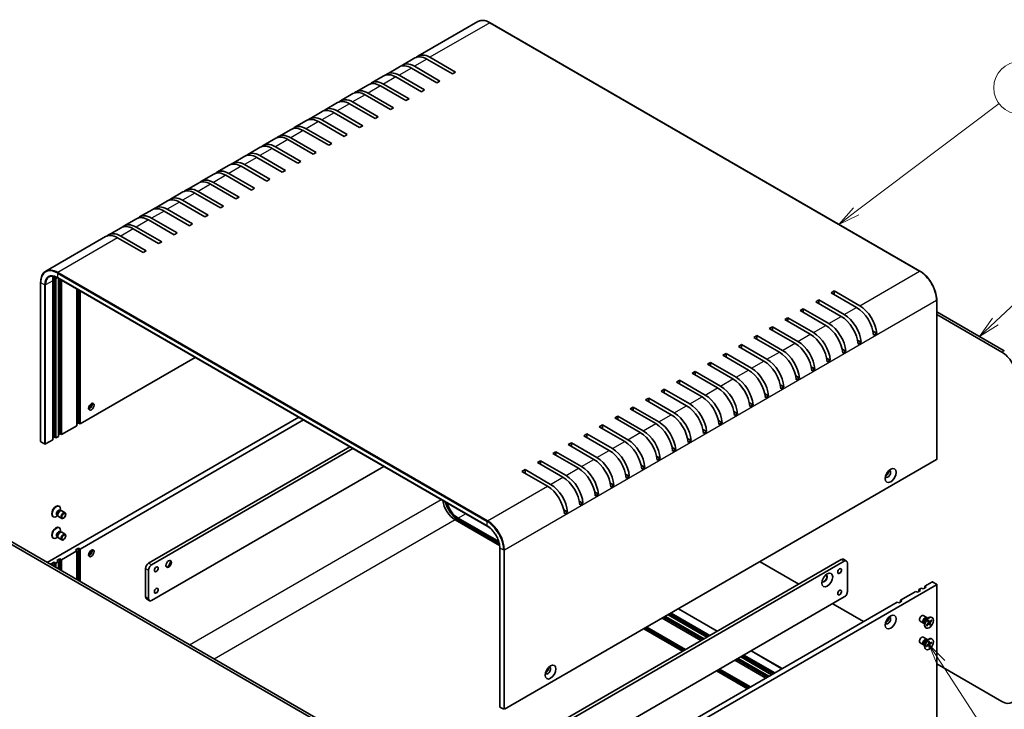
# Model space of a CAD drawing. Units: millimetres. Extents: x 58 to 5953, y 32 to 1156.
# Drawn here: x 815 to 1265, y 586 to 901 of the extents above; entities that cross this region are included whole.
import ezdxf

# ---------------------------------------------------------------- set-up
doc = ezdxf.new("R2010")
doc.units = ezdxf.units.MM
doc.header["$LTSCALE"] = 4
for name, color, linetype, lineweight in [('Symbol (TK)', 100, 'Continuous', 18), ('Visible (ISO)', 7, 'Continuous', 35), ('Visible Narrow (ISO)', 7, 'Continuous', 25)]:
    doc.layers.add(name, color=color, linetype=linetype, lineweight=lineweight)
doc.styles.add('Note Text (TK2)', font='txt')

# ---------------------------------------------------------------- blocks, each defined once
blk = doc.blocks.new('バルーン2')
at = {"layer": 'Symbol (TK)', "color": 100}
for p, q in [((309.13, 151.73), (307.77, 153.83)), ((309.55, 152.01), (307.77, 153.83)), ((307.77, 153.83), (308.71, 151.46)), ((309.13, 151.73), (322.43, 131.26))]:
    blk.add_line(p, q, dxfattribs=at)
at = {"layer": 'Symbol (TK)'}
blk.add_circle((324.06, 128.75), 3, dxfattribs=at)
at = {"layer": 'Symbol (TK)', "color": 7, "insert": (324.06, 128.74), "char_height": 2, "attachment_point": 5, "style": 'Note Text (TK2)'}
blk.add_mtext('5', dxfattribs=at)
blk = doc.blocks.new('バルーン4')
at = {"layer": 'Symbol (TK)', "color": 100}
for p, q in [((315.34, 190.75), (326.91, 201.5)), ((315, 191.11), (313.51, 189.04)), ((315.34, 190.75), (313.51, 189.04)), ((313.51, 189.04), (315.68, 190.38))]:
    blk.add_line(p, q, dxfattribs=at)
at = {"layer": 'Symbol (TK)'}
blk.add_circle((329.1, 203.53), 3, dxfattribs=at)
at = {"layer": 'Symbol (TK)', "color": 7, "insert": (329.1, 203.53), "char_height": 2, "attachment_point": 5, "style": 'Note Text (TK2)'}
blk.add_mtext('3', dxfattribs=at)
blk = doc.blocks.new('バルーン5')
at = {"layer": 'Symbol (TK)', "color": 100}
for p, q in [((299.43, 203.34), (315.76, 215.64)), ((299.13, 203.74), (297.43, 201.84)), ((299.43, 203.34), (297.43, 201.84)), ((297.43, 201.84), (299.73, 202.94))]:
    blk.add_line(p, q, dxfattribs=at)
at = {"layer": 'Symbol (TK)'}
blk.add_circle((318.15, 217.44), 3, dxfattribs=at)
at = {"layer": 'Symbol (TK)', "color": 7, "insert": (318.15, 217.42), "char_height": 2, "attachment_point": 5, "style": 'Note Text (TK2)'}
blk.add_mtext('1', dxfattribs=at)

msp = doc.modelspace()

# ---------------------------------------------------------------- linework, layer by layer
at = {"layer": 'Visible (ISO)'}
for p, q in [((1024.6325, 900.0361), (997.2675, 884.2369)), ((1030.2825, 899.5061), (1226.8582, 786.0131)), ((995.8533, 883.4204), (990.1964, 880.1544)), ((1013.0205, 876.1394), (1001.3533, 882.8755)), ((1002.7675, 883.692), (1014.4347, 876.9559)), ((988.7822, 879.3379), (983.1253, 876.0719)), ((1005.9495, 872.057), (994.2822, 878.7931)), ((995.6964, 879.6096), (1007.3637, 872.8735)), ((981.7111, 875.2554), (976.0543, 871.9894)), ((998.8784, 867.9745), (987.2111, 874.7106)), ((988.6253, 875.5271), (1000.2926, 868.791)), ((1014.4347, 876.9559), (1013.0205, 876.1394)), ((974.6401, 871.1729), (968.9832, 867.9069)), ((991.8073, 863.892), (980.1401, 870.6281)), ((981.5543, 871.4446), (993.2215, 864.7085)), ((1007.3637, 872.8735), (1005.9495, 872.057)), ((967.569, 867.0904), (961.9121, 863.8244)), ((984.7363, 859.8095), (973.069, 866.5456)), ((974.4832, 867.3621), (986.1505, 860.626)), ((993.2215, 864.7085), (991.8073, 863.892)), ((1000.2926, 868.791), (998.8784, 867.9745)), ((960.4979, 863.0079), (954.8411, 859.742)), ((977.6652, 855.727), (965.9979, 862.4631)), ((967.4121, 863.2796), (979.0794, 856.5435)), ((986.1505, 860.626), (984.7363, 859.8095)), ((953.4269, 858.9255), (947.77, 855.6595)), ((970.5941, 851.6446), (958.9269, 858.3806)), ((960.3411, 859.1971), (972.0083, 852.461)), ((979.0794, 856.5435), (977.6652, 855.727)), ((946.3558, 854.843), (940.6989, 851.577)), ((963.5231, 847.5621), (951.8558, 854.2982)), ((953.27, 855.1147), (964.9373, 848.3786)), ((972.0083, 852.461), (970.5941, 851.6446)), ((932.2137, 846.678), (926.5568, 843.412)), ((939.2847, 850.7605), (933.6279, 847.4945)), ((939.1279, 846.9497), (950.7951, 840.2136)), ((956.452, 843.4796), (944.7847, 850.2157)), ((946.1989, 851.0322), (957.8662, 844.2961)), ((964.9373, 848.3786), (963.5231, 847.5621)), ((925.1426, 842.5955), (919.4857, 839.3295)), ((932.0568, 842.8672), (943.7241, 836.1311)), ((949.3809, 839.3971), (937.7137, 846.1332)), ((957.8662, 844.2961), (956.452, 843.4796)), ((918.0715, 838.5131), (912.4147, 835.2471)), ((935.2388, 831.2321), (923.5715, 837.9682)), ((924.9857, 838.7847), (936.653, 832.0486)), ((942.3099, 835.3146), (930.6426, 842.0507)), ((950.7951, 840.2136), (949.3809, 839.3971)), ((911.0005, 834.4306), (905.3436, 831.1646)), ((928.1677, 827.1497), (916.5005, 833.8858)), ((917.9147, 834.7022), (929.5819, 827.9662)), ((943.7241, 836.1311), (942.3099, 835.3146)), ((903.9294, 830.3481), (898.2725, 827.0821)), ((921.0966, 823.0672), (909.4294, 829.8033)), ((910.8436, 830.6198), (922.5109, 823.8837)), ((936.653, 832.0486), (935.2388, 831.2321)), ((896.8583, 826.2656), (891.2015, 822.9996)), ((914.0256, 818.9847), (902.3583, 825.7208)), ((903.7725, 826.5373), (915.4398, 819.8012)), ((929.5819, 827.9662), (928.1677, 827.1497)), ((889.7873, 822.1831), (884.1304, 818.9171)), ((906.9545, 814.9022), (895.2873, 821.6383)), ((896.7015, 822.4548), (908.3687, 815.7187)), ((915.4398, 819.8012), (914.0256, 818.9847)), ((922.5109, 823.8837), (921.0966, 823.0672)), ((882.7162, 818.1006), (877.0593, 814.8346)), ((899.8834, 810.8197), (888.2162, 817.5558)), ((889.6304, 818.3723), (901.2977, 811.6362)), ((908.3687, 815.7187), (906.9545, 814.9022)), ((875.6451, 814.0182), (869.9883, 810.7522)), ((892.8124, 806.7372), (881.1451, 813.4733)), ((882.5593, 814.2898), (894.2266, 807.5537)), ((901.2977, 811.6362), (899.8834, 810.8197)), ((868.574, 809.9357), (862.9172, 806.6697)), ((868.4172, 806.1249), (880.0845, 799.3888)), ((885.7413, 802.6548), (874.074, 809.3909)), ((875.4883, 810.2073), (887.1555, 803.4713)), ((894.2266, 807.5537), (892.8124, 806.7372)), ((854.4319, 801.7707), (827.0669, 785.9715)), ((861.503, 805.8532), (855.8461, 802.5872)), ((861.3461, 802.0424), (873.0134, 795.3063)), ((878.6702, 798.5723), (867.003, 805.3084)), ((887.1555, 803.4713), (885.7413, 802.6548)), ((871.5992, 794.4898), (859.9319, 801.2259)), ((880.0845, 799.3888), (878.6702, 798.5723)), ((873.0134, 795.3063), (871.5992, 794.4898)), ((824.7008, 780.8135), (824.7008, 708.1453)), ((830.2334, 708.9618), (830.2334, 781.63)), ((830.9405, 710.1865), (830.9405, 782.8547)), ((831.6476, 782.4465), (831.6476, 709.7783)), ((832.4169, 782.9623), (1028.9926, 669.4693)), ((832.8497, 710.4723), (832.8497, 782.7124)), ((833.5568, 711.697), (833.5568, 782.3042)), ((834.2639, 781.8959), (834.2639, 711.2888)), ((841.335, 715.3713), (841.335, 777.8134)), ((842.0421, 716.596), (842.0421, 777.4052)), ((842.7492, 776.997), (842.7492, 716.1878)), ((1186.2617, 776.1186), (1187.6759, 776.9351)), ((1197.929, 769.3825), (1186.2617, 776.1186)), ((1187.6759, 776.9351), (1199.3432, 770.199)), ((1187.6759, 776.9351), (1187.6759, 775.3021)), ((1179.1906, 772.0361), (1180.6048, 772.8526)), ((1190.8579, 765.3), (1179.1906, 772.0361)), ((1180.6048, 772.8526), (1192.2721, 766.1165)), ((1180.6048, 772.8526), (1180.6048, 771.2196)), ((1234.5742, 772.6485), (1234.5742, 699.9803)), ((1172.1196, 767.9537), (1173.5338, 768.7701)), ((1183.7868, 761.2176), (1172.1196, 767.9537)), ((1173.5338, 768.7701), (1185.201, 762.0341)), ((1173.5338, 768.7701), (1173.5338, 767.1372)), ((1234.5742, 767.413), (1265.4577, 749.5825)), ((1264.397, 748.9701), (1234.5742, 766.1883)), ((1165.0485, 763.8712), (1166.4627, 764.6877)), ((1176.7157, 757.1351), (1165.0485, 763.8712)), ((1166.4627, 764.6877), (1178.13, 757.9516)), ((1166.4627, 764.6877), (1166.4627, 763.0547)), ((1157.9774, 759.7887), (1159.3916, 760.6052)), ((1169.6447, 753.0526), (1157.9774, 759.7887)), ((1159.3916, 760.6052), (1171.0589, 753.8691)), ((1159.3916, 760.6052), (1159.3916, 758.9722)), ((1205.4123, 758.5301), (1207.0891, 757.5619)), ((1207.0891, 757.5619), (1205.6749, 756.7454)), ((1143.8353, 751.6237), (1145.2495, 752.4402)), ((1145.2495, 752.4402), (1156.9168, 745.7041)), ((1145.2495, 752.4402), (1145.2495, 750.8072)), ((1150.9064, 755.7062), (1152.3206, 756.5227)), ((1162.5736, 748.9701), (1150.9064, 755.7062)), ((1152.3206, 756.5227), (1163.9878, 749.7866)), ((1152.3206, 756.5227), (1152.3206, 754.8897)), ((1198.3412, 754.4476), (1200.0181, 753.4794)), ((1200.0181, 753.4794), (1198.6039, 752.6629)), ((1136.7642, 747.5412), (1138.1784, 748.3577)), ((1148.4315, 740.8051), (1136.7642, 747.5412)), ((1138.1784, 748.3577), (1149.8457, 741.6216)), ((1138.1784, 748.3577), (1138.1784, 746.7247)), ((1155.5025, 744.8876), (1143.8353, 751.6237)), ((1191.2701, 750.3651), (1192.947, 749.3969)), ((1192.947, 749.3969), (1191.5328, 748.5805)), ((842.7492, 716.1878), (895.4115, 746.5924)), ((1129.6931, 743.4588), (1131.1074, 744.2753)), ((1141.3604, 736.7227), (1129.6931, 743.4588)), ((1131.1074, 744.2753), (1142.7746, 737.5392)), ((1131.1074, 744.2753), (1131.1074, 742.6423)), ((1184.1991, 746.2826), (1185.8759, 745.3145)), ((1185.8759, 745.3145), (1184.4617, 744.498)), ((1122.6221, 739.3763), (1124.0363, 740.1928)), ((1134.2893, 732.6402), (1122.6221, 739.3763)), ((1124.0363, 740.1928), (1135.7036, 733.4567)), ((1124.0363, 740.1928), (1124.0363, 738.5598)), ((1177.128, 742.2001), (1178.8049, 741.232)), ((1178.8049, 741.232), (1177.3906, 740.4155)), ((1115.551, 735.2938), (1116.9652, 736.1103)), ((1127.2183, 728.5577), (1115.551, 735.2938)), ((1116.9652, 736.1103), (1128.6325, 729.3742)), ((1116.9652, 736.1103), (1116.9652, 734.4773)), ((1162.9859, 734.0352), (1164.6627, 733.067)), ((1170.0569, 738.1176), (1171.7338, 737.1495)), ((1171.7338, 737.1495), (1170.3196, 736.333)), ((1108.4799, 731.2113), (1109.8942, 732.0278)), ((1120.1472, 724.4752), (1108.4799, 731.2113)), ((1109.8942, 732.0278), (1121.5614, 725.2917)), ((1109.8942, 732.0278), (1109.8942, 730.3948)), ((1155.9148, 729.9527), (1157.5917, 728.9845)), ((1164.6627, 733.067), (1163.2485, 732.2505)), ((1101.4089, 727.1288), (1102.8231, 727.9453)), ((1113.0761, 720.3927), (1101.4089, 727.1288)), ((1102.8231, 727.9453), (1114.4904, 721.2092)), ((1102.8231, 727.9453), (1102.8231, 726.3123)), ((1148.8437, 725.8702), (1150.5206, 724.9021)), ((1157.5917, 728.9845), (1156.1774, 728.168)), ((1094.3378, 723.0463), (1095.752, 723.8628)), ((1106.0051, 716.3102), (1094.3378, 723.0463)), ((1095.752, 723.8628), (1107.4193, 717.1267)), ((1095.752, 723.8628), (1095.752, 722.2298)), ((1141.7727, 721.7877), (1143.4495, 720.8196)), ((1143.4495, 720.8196), (1142.0353, 720.0031)), ((1150.5206, 724.9021), (1149.1064, 724.0856)), ((942.7877, 719.2397), (827.7586, 652.8276)), ((842.0421, 716.596), (841.335, 716.1878)), ((842.7492, 716.1878), (842.0421, 716.596)), ((944.909, 718.015), (842.7492, 659.033)), ((1087.2667, 718.9639), (1088.681, 719.7804)), ((1098.934, 712.2278), (1087.2667, 718.9639)), ((1088.681, 719.7804), (1100.3482, 713.0443)), ((1088.681, 719.7804), (1088.681, 718.1474)), ((1134.7016, 717.7052), (1136.3785, 716.7371)), ((1136.3785, 716.7371), (1134.9642, 715.9206)), ((833.5568, 711.697), (832.8497, 711.2888)), ((834.2639, 711.2888), (833.5568, 711.697)), ((834.2639, 711.2888), (841.335, 715.3713)), ((1073.1246, 710.7989), (1074.5388, 711.6154)), ((1074.5388, 711.6154), (1086.2061, 704.8793)), ((1074.5388, 711.6154), (1074.5388, 709.9824)), ((1080.1957, 714.8814), (1081.6099, 715.6979)), ((1091.8629, 708.1453), (1080.1957, 714.8814)), ((1081.6099, 715.6979), (1093.2771, 708.9618)), ((1081.6099, 715.6979), (1081.6099, 714.0649)), ((1127.6305, 713.6227), (1129.3074, 712.6546)), ((1129.3074, 712.6546), (1127.8932, 711.8381)), ((826.4858, 707.043), (824.7887, 708.0228)), ((826.91, 707.043), (830.2334, 708.9618)), ((830.9405, 710.1865), (830.2334, 709.7783)), ((831.6476, 709.7783), (830.9405, 710.1865)), ((831.6476, 709.7783), (832.8497, 710.4723)), ((1066.0535, 706.7164), (1067.4678, 707.5329)), ((1067.4678, 707.5329), (1079.135, 700.7968)), ((1067.4678, 707.5329), (1067.4678, 705.8999)), ((1084.7919, 704.0628), (1073.1246, 710.7989)), ((1120.5595, 709.5403), (1122.2363, 708.5721)), ((1122.2363, 708.5721), (1120.8221, 707.7556)), ((874.074, 652.6235), (966.1222, 705.7675)), ((967.5364, 704.951), (875.4883, 651.807)), ((1058.9825, 702.6339), (1060.3967, 703.4504)), ((1070.6497, 695.8978), (1058.9825, 702.6339)), ((1060.3967, 703.4504), (1072.0639, 696.7143)), ((1060.3967, 703.4504), (1060.3967, 701.8174)), ((1077.7208, 699.9803), (1066.0535, 706.7164)), ((1113.4884, 705.4578), (1115.1653, 704.4896)), ((1115.1653, 704.4896), (1113.751, 703.6731)), ((1234.4864, 699.8578), (1036.9207, 585.7933)), ((1051.9114, 698.5514), (1053.3256, 699.3679)), ((1063.5787, 691.8153), (1051.9114, 698.5514)), ((1053.3256, 699.3679), (1064.9929, 692.6318)), ((1053.3256, 699.3679), (1053.3256, 697.7349)), ((1106.4173, 701.3753), (1108.0942, 700.4072)), ((1108.0942, 700.4072), (1106.68, 699.5907)), ((875.4883, 635.4771), (981.6785, 696.7861)), ((1044.8403, 694.469), (1046.2545, 695.2855)), ((1056.5076, 687.7329), (1044.8403, 694.469)), ((1046.2545, 695.2855), (1057.9218, 688.5494)), ((1046.2545, 695.2855), (1046.2545, 693.6525)), ((1099.3463, 697.2928), (1101.0231, 696.3247)), ((1101.0231, 696.3247), (1099.6089, 695.5082)), ((1085.2041, 689.1278), (1086.881, 688.1597)), ((1092.2752, 693.2103), (1093.952, 692.2422)), ((1093.952, 692.2422), (1092.5378, 691.4257)), ((961.7553, 574.2398), (765.5332, 687.5287)), ((766.5938, 688.1411), (962.8159, 574.8522)), ((1078.133, 685.0454), (1079.8099, 684.0772)), ((1086.881, 688.1597), (1085.4668, 687.3432)), ((1071.062, 680.9629), (1072.7388, 679.9947)), ((1072.7388, 679.9947), (1071.3246, 679.1782)), ((1079.8099, 684.0772), (1078.3957, 683.2607)), ((833.0934, 678.6427), (833.2678, 678.542)), ((833.5584, 676.7537), (833.9256, 676.5417)), ((833.7671, 676.5328), (834.0286, 676.5475)), ((833.8373, 676.5927), (833.8373, 677.2831)), ((834.3422, 676.4783), (835.8954, 675.5815)), ((1063.9909, 676.8804), (1065.6678, 675.9123)), ((1065.6678, 675.9123), (1064.2536, 675.0958)), ((830.3434, 673.8795), (830.5178, 673.7788)), ((832.4907, 674.2602), (831.8928, 673.915)), ((832.2118, 674.4213), (832.579, 674.2092)), ((832.5074, 674.351), (832.6255, 674.1172)), ((832.8422, 673.8802), (834.3954, 672.9834)), ((1034.6463, 660.5911), (1014.2933, 672.3419)), ((1015.7075, 673.1584), (1034.2377, 662.46)), ((1015.7075, 672.3419), (1034.4915, 661.497)), ((833.0934, 668.8447), (833.2678, 668.744)), ((833.5584, 666.9557), (833.9256, 666.7437)), ((833.7671, 666.7348), (834.0286, 666.7495)), ((833.8373, 666.7947), (833.8373, 667.4851)), ((834.3422, 666.6803), (835.8954, 665.7835)), ((830.3434, 664.0816), (830.5178, 663.9809)), ((832.4907, 664.4623), (831.8928, 664.1171)), ((832.2118, 664.6233), (832.579, 664.4113)), ((832.5074, 664.553), (832.6255, 664.3192)), ((832.8422, 664.0822), (834.3954, 663.1855)), ((841.335, 658.2165), (834.2639, 654.134)), ((840.6279, 658.6248), (842.0421, 659.4413)), ((841.335, 658.2165), (840.6279, 658.6248)), ((841.335, 644.9893), (841.335, 658.2165)), ((842.0421, 659.4413), (842.0421, 644.581)), ((842.0421, 659.4413), (842.7492, 659.033)), ((842.7492, 659.033), (842.7492, 644.1728)), ((1034.7116, 586.8955), (1034.7116, 659.5637)), ((829.5263, 652.2153), (830.9405, 653.0318)), ((830.9405, 653.0318), (830.9405, 650.9905)), ((830.9405, 653.0318), (831.6476, 652.6235)), ((832.8497, 653.3175), (831.6476, 652.6235)), ((832.1426, 653.7258), (833.5568, 654.5423)), ((832.8497, 653.3175), (832.1426, 653.7258)), ((832.8497, 649.8882), (832.8497, 653.3175)), ((833.5568, 654.5423), (833.5568, 649.48)), ((833.5568, 654.5423), (834.2639, 654.134)), ((834.2639, 654.134), (834.2639, 649.0717)), ((1031.0518, 561.9924), (1190.8579, 654.2565)), ((1192.2721, 653.44), (1032.466, 561.1759)), ((1153.7348, 653.2359), (1171.4124, 643.0297)), ((1191.8579, 654.3556), (1193.2721, 653.5391)), ((830.2334, 651.807), (829.5263, 652.2153)), ((830.2334, 651.807), (829.8799, 651.6029)), ((830.2334, 651.3988), (830.2334, 651.807)), ((831.6476, 652.6235), (831.6476, 650.5823)), ((872.6598, 637.1101), (872.6598, 650.174)), ((874.074, 649.3575), (874.074, 636.2936)), ((1193.6863, 639.5596), (1193.6863, 652.6235)), ((1036.9207, 528.6385), (1234.4864, 642.7031)), ((1217.9401, 635.5996), (1225.0111, 639.682)), ((1225.7182, 639.2738), (1225.0111, 639.682)), ((1227.1325, 640.0903), (1225.7182, 639.2738)), ((1226.4254, 640.4985), (1227.6274, 641.1926)), ((1226.4254, 640.4985), (1227.1325, 640.0903)), ((1226.4254, 639.682), (1226.4254, 640.4985)), ((1228.3345, 640.7843), (1227.6274, 641.1926)), ((1229.7488, 641.6008), (1228.3345, 640.7843)), ((1229.0417, 642.0091), (1232.3651, 643.9278)), ((1229.0417, 642.0091), (1229.7488, 641.6008)), ((1229.0417, 641.1926), (1229.0417, 642.0091)), ((1232.7893, 643.9278), (1234.4864, 642.948)), ((1234.5742, 642.8256), (1234.5742, 570.1574)), ((874.4883, 635.378), (873.074, 636.1945)), ((1032.466, 544.846), (1192.2721, 637.1101)), ((1218.6472, 635.1913), (1217.233, 634.3748)), ((1217.9401, 635.5996), (1218.6472, 635.1913)), ((1217.9401, 634.7831), (1217.9401, 635.5996)), ((1050.6386, 539.008), (1216.5259, 634.7831)), ((1116.4874, 631.7311), (1134.1651, 621.5249)), ((1186.9688, 634.0482), (1201.1109, 625.8832)), ((1217.233, 634.3748), (1216.5259, 634.7831)), ((1126.7233, 617.2284), (1109.0456, 627.4346)), ((1109.7527, 627.8428), (1127.4304, 617.6366)), ((1110.4598, 628.2511), (1128.1375, 618.0449)), ((1129.3396, 618.7389), (1111.6619, 628.9451)), ((1112.369, 629.3534), (1130.0467, 619.1471)), ((1113.0761, 629.7616), (1130.7538, 619.5554)), ((1228.4684, 625.0945), (1226.9152, 625.9913)), ((1229.9684, 627.6926), (1228.4152, 628.5894)), ((1229.9255, 627.0848), (1230.9179, 627.6578)), ((1230.32, 627.3126), (1230.1086, 627.4346)), ((1230.2316, 627.3635), (1230.1852, 627.4556)), ((1230.4272, 626.0962), (1230.7603, 625.3947)), ((1231.162, 625.7663), (1230.4425, 626.0847)), ((1230.7488, 626.4542), (1231.1249, 625.8006)), ((1232.1042, 626.6639), (1231.3301, 625.8323)), ((1232.2534, 626.3787), (1231.4993, 625.509)), ((1231.8291, 626.3684), (1232.1548, 626.3379)), ((1232.4673, 627.6933), (1232.2929, 627.794)), ((1118.238, 612.3294), (1100.5603, 622.5356)), ((1101.2675, 622.9439), (1118.9451, 612.7377)), ((1101.9746, 623.3521), (1119.6522, 613.1459)), ((1228.9733, 624.9801), (1228.762, 625.1021)), ((1228.885, 625.0311), (1228.782, 625.0253)), ((1228.9733, 625.4355), (1228.9733, 624.2897)), ((1229.7173, 622.9301), (1229.5429, 623.0308)), ((1229.9311, 624.2447), (1230.6852, 625.1144)), ((1230.0985, 624.0487), (1229.9729, 624.2929)), ((1230.0803, 623.9595), (1230.8544, 624.7911)), ((1231.0365, 624.8491), (1230.6805, 625.1089)), ((1231.6892, 624.6002), (1230.7619, 625.2548)), ((1231.4357, 624.1692), (1231.0596, 624.8228)), ((1231.7573, 624.5272), (1231.4242, 625.2287)), ((1229.9684, 617.8946), (1228.4152, 618.7914)), ((1229.9255, 617.2869), (1230.9179, 617.8598)), ((1230.32, 617.5146), (1230.1086, 617.6366)), ((1230.2316, 617.5656), (1230.1852, 617.6576)), ((1232.4673, 617.8953), (1232.2929, 617.996)), ((1149.7214, 612.5434), (1163.8636, 604.3785)), ((1228.4684, 615.2966), (1226.9152, 616.1933)), ((1228.9733, 615.1821), (1228.762, 615.3042)), ((1228.885, 615.2331), (1228.782, 615.2274)), ((1228.9733, 615.6376), (1228.9733, 614.4917)), ((1229.7173, 613.1322), (1229.5429, 613.2329)), ((1229.8826, 614.8801), (1230.7184, 615.4876)), ((1229.9182, 614.4933), (1230.7588, 615.0491)), ((1230.8895, 615.063), (1230.5126, 615.338)), ((1230.7956, 616.6981), (1230.8566, 615.7628)), ((1231.309, 615.9565), (1230.8301, 616.1684)), ((1231.0362, 614.0846), (1230.928, 614.9872)), ((1231.3413, 614.4213), (1230.9515, 614.7908)), ((1231.1483, 616.9429), (1231.2565, 616.0403)), ((1231.3889, 614.3294), (1231.3279, 615.2647)), ((1232.2663, 616.5341), (1231.4257, 615.9784)), ((1232.3019, 616.1474), (1231.4661, 615.5399)), ((1231.7839, 616.2152), (1232.1981, 616.1275)), ((1156.4218, 600.082), (1142.2796, 608.2469)), ((1142.9868, 608.6552), (1157.1289, 600.4902)), ((1143.6939, 609.0634), (1157.836, 600.8985)), ((1159.0381, 601.5925), (1144.8959, 609.7574)), ((1145.6031, 610.1657), (1159.7452, 602.0007)), ((1146.3102, 610.5739), (1160.4523, 602.409)), ((1134.5015, 603.7562), (1148.6436, 595.5912)), ((1135.2086, 604.1644), (1149.3507, 595.9995)), ((1234.5742, 606.5632), (1264.397, 589.345)), ((1147.9365, 595.183), (1133.7944, 603.3479)), ((1034.7994, 586.7731), (1036.4965, 585.7933))]:
    msp.add_line(p, q, dxfattribs=at)
for centre, major_axis, start_param, end_param in [((1001.3533, 873.8941), (-5.5, 9.5263), 5.49778714, 6.28318531), ((1002.7675, 874.7106), (-5.5, 9.5263), 5.49778714, 6.41210701), ((994.2822, 869.8116), (-5.5, 9.5263), 5.49778714, 6.28318531), ((995.6964, 870.6281), (-5.5, 9.5263), 5.49778714, 6.41210701), ((987.2111, 865.7291), (-5.5, 9.5263), 5.49778714, 6.28318531), ((988.6253, 866.5456), (-5.5, 9.5263), 5.49778714, 6.41210701), ((980.1401, 861.6466), (-5.5, 9.5263), 5.49778714, 6.28318531), ((981.5543, 862.4631), (-5.5, 9.5263), 5.49778714, 6.41210701), ((967.4121, 854.2982), (-5.5, 9.5263), 5.49778714, 6.41210701), ((973.069, 857.5642), (-5.5, 9.5263), 5.49778714, 6.28318531), ((974.4832, 858.3806), (-5.5, 9.5263), 5.49778714, 6.41210701), ((960.3411, 850.2157), (-5.5, 9.5263), 5.49778714, 6.41210701), ((965.9979, 853.4817), (-5.5, 9.5263), 5.49778714, 6.28318531), ((951.8558, 845.3167), (-5.5, 9.5263), 5.49778714, 6.28318531), ((953.27, 846.1332), (-5.5, 9.5263), 5.49778714, 6.41210701), ((958.9269, 849.3992), (-5.5, 9.5263), 5.49778714, 6.28318531), ((944.7847, 841.2342), (-5.5, 9.5263), 5.49778714, 6.28318531), ((946.1989, 842.0507), (-5.5, 9.5263), 5.49778714, 6.41210701), ((937.7137, 837.1517), (-5.5, 9.5263), 5.49778714, 6.28318531), ((939.1279, 837.9682), (-5.5, 9.5263), 5.49778714, 6.41210701), ((930.6426, 833.0693), (-5.5, 9.5263), 5.49778714, 6.28318531), ((932.0568, 833.8858), (-5.5, 9.5263), 5.49778714, 6.41210701), ((923.5715, 828.9868), (-5.5, 9.5263), 5.49778714, 6.28318531), ((924.9857, 829.8033), (-5.5, 9.5263), 5.49778714, 6.41210701), ((916.5005, 824.9043), (-5.5, 9.5263), 5.49778714, 6.28318531), ((917.9147, 825.7208), (-5.5, 9.5263), 5.49778714, 6.41210701), ((909.4294, 820.8218), (-5.5, 9.5263), 5.49778714, 6.28318531), ((910.8436, 821.6383), (-5.5, 9.5263), 5.49778714, 6.41210701), ((902.3583, 816.7393), (-5.5, 9.5263), 5.49778714, 6.28318531), ((903.7725, 817.5558), (-5.5, 9.5263), 5.49778714, 6.41210701), ((889.6304, 809.3909), (-5.5, 9.5263), 5.49778714, 6.41210701), ((895.2873, 812.6568), (-5.5, 9.5263), 5.49778714, 6.28318531), ((896.7015, 813.4733), (-5.5, 9.5263), 5.49778714, 6.41210701), ((882.5593, 805.3084), (-5.5, 9.5263), 5.49778714, 6.41210701), ((888.2162, 808.5744), (-5.5, 9.5263), 5.49778714, 6.28318531), ((874.074, 800.4094), (-5.5, 9.5263), 5.49778714, 6.28318531), ((875.4883, 801.2259), (-5.5, 9.5263), 5.49778714, 6.41210701), ((881.1451, 804.4919), (-5.5, 9.5263), 5.49778714, 6.28318531), ((867.003, 796.3269), (-5.5, 9.5263), 5.49778714, 6.28318531), ((868.4172, 797.1434), (-5.5, 9.5263), 5.49778714, 6.41210701), ((859.9319, 792.2444), (-5.5, 9.5263), 5.49778714, 6.28318531), ((861.3461, 793.0609), (-5.5, 9.5263), 5.49778714, 6.41210701), ((835.8903, 778.364), (-4, 6.9282), 0.43656147, 0.78539816), ((837.3045, 779.1805), (-4.5, 7.7942), 0.68428824, 0.78539816), ((837.3045, 779.1805), (4, -6.9282), 3.78762006, 3.92699082), ((1199.3432, 761.2176), (5.5, -9.5263), 0.87643294, 2.35619449), ((1192.2721, 757.1351), (5.5, -9.5263), 0.87643294, 2.35619449), ((1197.929, 760.4011), (-5.5, 9.5263), 4.0180256, 5.49778714), ((1183.7868, 752.2361), (-5.5, 9.5263), 4.0180256, 5.49778714), ((1185.201, 753.0526), (5.5, -9.5263), 0.87643294, 2.35619449), ((1190.8579, 756.3186), (-5.5, 9.5263), 4.0180256, 5.49778714), ((1176.7157, 748.1536), (-5.5, 9.5263), 4.0180256, 5.49778714), ((1178.13, 748.9701), (5.5, -9.5263), 0.87643294, 2.35619449), ((1169.6447, 744.0711), (-5.5, 9.5263), 4.0180256, 5.49778714), ((1171.0589, 744.8876), (5.5, -9.5263), 0.87643294, 2.35619449), ((1162.5736, 739.9886), (-5.5, 9.5263), 4.0180256, 5.49778714), ((1163.9878, 740.8051), (5.5, -9.5263), 0.87643294, 2.35619449), ((1264.397, 741.6216), (4.5, -7.7942), 0.78539816, 2.35619449), ((1155.5025, 735.9062), (-5.5, 9.5263), 4.0180256, 5.49778714), ((1156.9168, 736.7227), (5.5, -9.5263), 0.87643294, 2.35619449), ((1148.4315, 731.8237), (-5.5, 9.5263), 4.0180256, 5.49778714), ((1149.8457, 732.6402), (5.5, -9.5263), 0.87643294, 2.35619449), ((1141.3604, 727.7412), (-5.5, 9.5263), 4.0180256, 5.49778714), ((1142.7746, 728.5577), (5.5, -9.5263), 0.87643294, 2.35619449), ((1134.2893, 723.6587), (-5.5, 9.5263), 4.0180256, 5.49778714), ((1135.7036, 724.4752), (5.5, -9.5263), 0.87643294, 2.35619449), ((845.7898, 725.2917), (1.75, 3.0311), 4.29821921, 5.12655876), ((847.0272, 724.5773), (0.875, 1.5155), 3.67106299, 5.75371497), ((1121.5614, 716.3102), (5.5, -9.5263), 0.87643294, 2.35619449), ((1127.2183, 719.5762), (-5.5, 9.5263), 4.0180256, 5.49778714), ((1128.6325, 720.3927), (5.5, -9.5263), 0.87643294, 2.35619449), ((1114.4904, 712.2278), (5.5, -9.5263), 0.87643294, 2.35619449), ((1120.1472, 715.4937), (-5.5, 9.5263), 4.0180256, 5.49778714), ((1106.0051, 707.3288), (-5.5, 9.5263), 4.0180256, 5.49778714), ((1107.4193, 708.1453), (5.5, -9.5263), 0.87643294, 2.35619449), ((1113.0761, 711.4113), (-5.5, 9.5263), 4.0180256, 5.49778714), ((1098.934, 703.2463), (-5.5, 9.5263), 4.0180256, 5.49778714), ((1100.3482, 704.0628), (5.5, -9.5263), 0.87643294, 2.35619449), ((825.0008, 708.1453), (-0.3, 0), 0, 0.78539816), ((826.6979, 707.1655), (0.3, 0), 3.92699082, 5.49778714), ((1091.8629, 699.1638), (-5.5, 9.5263), 4.0180256, 5.49778714), ((1093.2771, 699.9803), (5.5, -9.5263), 0.87643294, 2.35619449), ((1084.7919, 695.0813), (-5.5, 9.5263), 4.0180256, 5.49778714), ((1086.2061, 695.8978), (5.5, -9.5263), 0.87643294, 2.35619449), ((1077.7208, 690.9988), (-5.5, 9.5263), 4.0180256, 5.49778714), ((1079.135, 691.8153), (5.5, -9.5263), 0.87643294, 2.35619449), ((1234.2742, 699.9803), (0.3, 0), 5.49778714, 6.28318531), ((1070.6497, 686.9164), (-5.5, 9.5263), 4.0180256, 5.49778714), ((1072.0639, 687.7329), (5.5, -9.5263), 0.87643294, 2.35619449), ((1212.2479, 693.3463), (0.875, 1.5155), 2.78022553, 6.64455243), ((1211.364, 693.8566), (0.875, 1.5155), 3.77694932, 5.64782864), ((1063.5787, 682.8339), (-5.5, 9.5263), 4.0180256, 5.49778714), ((1064.9929, 683.6504), (5.5, -9.5263), 0.87643294, 2.35619449), ((1056.5076, 678.7514), (-5.5, 9.5263), 4.0180256, 5.49778714), ((1057.9218, 679.5679), (5.5, -9.5263), 0.87643294, 2.35619449), ((1014.2933, 678.8739), (-4, 6.9282), 0.92639791, 2.35619449), ((1015.7075, 679.6904), (4.5, -7.7942), 4.28151103, 5.49778714), ((1015.7075, 679.6904), (4, -6.9282), 4.32820133, 5.49778714), ((831.7184, 676.2611), (1.375, 2.3816), 0, 3.14159265), ((831.8928, 676.1604), (1.375, 2.3816), 5.49778714, 10.21017612), ((832.8851, 675.5875), (0.6733, 1.1662), 0, 3.14159265), ((833.3753, 675.3044), (0.6733, 1.1662), 0.36136712, 2.78022553), ((833.5922, 675.1792), (0.75, 1.299), 0, 3.14159265), ((831.7184, 666.4631), (1.375, 2.3816), 0, 3.14159265), ((831.8928, 666.3624), (1.375, 2.3816), 5.49778714, 10.21017612), ((832.8851, 665.7895), (0.6733, 1.1662), 0, 3.14159265), ((833.3753, 665.5065), (0.6733, 1.1662), 0.36136712, 2.78022553), ((833.5922, 665.3813), (0.75, 1.299), 0, 3.14159263), ((845.7898, 658.339), (1.75, 3.0311), 4.29821921, 5.12655876), ((847.0272, 657.6246), (-0.875, -1.5155), 0.52947034, 2.61212232), ((883.0897, 652.3173), (0.875, 1.5155), 3.2427805, 6.18199746), ((881.8522, 653.0318), (1.75, 3.0311), 4.22569403, 5.19908394), ((1190.8579, 652.6235), (1, 1.7321), 0, 0.78539816), ((1192.2721, 651.807), (1, 1.7321), 5.49778714, 7.06858347), ((874.074, 650.9905), (-1, -1.7321), 3.92699082, 5.49778714), ((875.4883, 650.174), (1, 1.7321), 0.78539816, 2.35619449), ((1183.2565, 645.5812), (-0.875, -1.5155), 5.92181818, 9.78614508), ((1183.0797, 645.6833), (-0.875, -1.5155), 0.10118784, 3.04040481), ((1232.5772, 643.8053), (0.3, 0), 0.78539816, 2.35619449), ((1192.2721, 638.7431), (-1, -1.7321), 0.78539816, 2.35619449), ((1234.2742, 642.8256), (0.3, 0), 5.49778714, 7.06858347), ((874.074, 637.9266), (-1, -1.7321), 5.49778714, 6.28318531), ((875.4883, 637.1101), (-1, -1.7321), 5.49778714, 7.06858347), ((1212.2479, 626.3936), (-0.875, -1.5155), 5.92181818, 9.78614508), ((1211.364, 626.9039), (0.875, 1.5155), 3.77694932, 5.64782864), ((1227.6652, 627.2903), (-0.75, -1.299), 3.14159265, 6.28318531), ((1229.2184, 626.3936), (-0.75, -1.299), 2.78022553, 6.64455243), ((1229.4353, 626.2683), (-0.6733, -1.1662), 3.14159265, 6.28318531), ((1230.9179, 625.4124), (-1.375, -2.3816), 3.14159265, 6.28318531), ((1229.9255, 625.9853), (0.6733, 1.1662), 0.78539816, 2.35619449), ((1230.6142, 625.2377), (0.1124, 0.1948), 4.38965304, 5.90417893), ((1230.9173, 624.6587), (0.1124, 0.1948), 5.96044936, 7.47497526), ((1231.2672, 625.9647), (-0.1124, -0.1948), 5.96044936, 7.47497526), ((1231.5703, 625.3857), (-0.1124, -0.1948), 4.38965304, 5.90417893), ((1227.6652, 617.4924), (-0.75, -1.299), 3.14159265, 6.28318531), ((1229.2184, 616.5956), (-0.75, -1.299), 2.78022553, 6.64455243), ((1229.4353, 616.4704), (-0.6733, -1.1662), 3.14159265, 6.28318531), ((1230.9179, 615.6144), (-1.375, -2.3816), 3.14159265, 6.28318531), ((1229.9255, 616.1873), (0.6733, 1.1662), 0.78539816, 2.35619449), ((1230.698, 615.6579), (0.1124, 0.1948), 4.05572093, 5.57024682), ((1230.7703, 614.8726), (0.1124, 0.1948), 5.62651725, 7.14104315), ((1231.4142, 616.1549), (-0.1124, -0.1948), 5.62651725, 7.14104315), ((1231.4865, 615.3696), (-0.1124, -0.1948), 4.05572093, 5.57024682), ((1056.6844, 603.5317), (-0.875, -1.5155), 5.92181818, 9.78614508), ((1055.8005, 604.042), (0.875, 1.5155), 3.77694932, 5.64782864), ((1264.397, 596.6935), (4.5, -7.7942), 5.49778714, 7.06858347), ((1035.0116, 586.8955), (-0.3, 0), 0, 0.78539816)]:
    msp.add_ellipse(centre, major_axis=major_axis, ratio=0.57735027, start_param=start_param, end_param=end_param, dxfattribs=at)
for centre, major_axis in [((847.9111, 724.067), (-0.875, -1.5155)), ((1213.4853, 692.6318), (-1.75, -3.0311)), ((835.1454, 674.2825), (-0.75, -1.299)), ((835.2539, 674.2198), (-0.5966, -1.0334)), ((835.1454, 664.4845), (-0.75, -1.299)), ((835.2539, 664.4219), (-0.5966, -1.0334)), ((847.9111, 657.1142), (0.875, 1.5155)), ((883.2664, 652.2153), (0.875, 1.5155)), ((877.6096, 649.7658), (0.6148, 1.0648)), ((1190.1508, 648.9493), (0.6148, 1.0648)), ((1184.4939, 644.8668), (1.75, 3.0311)), ((877.6096, 639.9678), (0.6148, 1.0648)), ((1190.1508, 639.1513), (0.6148, 1.0648)), ((1213.4853, 625.6791), (1.75, 3.0311)), ((1231.0923, 625.3117), (-1.375, -2.3816)), ((1231.0923, 615.5137), (1.375, 2.3816)), ((1057.9218, 602.8172), (-1.75, -3.0311))]:
    msp.add_ellipse(centre, major_axis=major_axis, ratio=0.57735027, dxfattribs=at)
for points, knots in [([(1024.6325, 900.0361), (1024.9362, 900.2114), (1025.2638, 900.3452), (1025.955, 900.526), (1026.3185, 900.5731), (1027.0701, 900.5813), (1027.4583, 900.5426), (1028.2496, 900.3826), (1028.6528, 900.2614), (1029.4653, 899.9409), (1029.8746, 899.7416), (1030.2825, 899.5061)], [3.926990817, 3.926990817, 3.926990817, 3.926990817, 4.08407045, 4.08407045, 4.241150082, 4.241150082, 4.398229715, 4.398229715, 4.555309348, 4.555309348, 4.71238898, 4.71238898, 4.71238898, 4.71238898]), ([(827.0669, 785.9715), (826.7632, 785.7962), (826.4835, 785.5794), (825.9813, 785.0712), (825.7588, 784.7799), (825.3759, 784.1331), (825.2153, 783.7776), (824.9582, 783.0123), (824.8616, 782.6025), (824.7329, 781.7386), (824.7008, 781.2845), (824.7008, 780.8135)], [2.35619449, 2.35619449, 2.35619449, 2.35619449, 2.513274123, 2.513274123, 2.670353756, 2.670353756, 2.827433388, 2.827433388, 2.984513021, 2.984513021, 3.141592654, 3.141592654, 3.141592654, 3.141592654]), ([(828.5669, 783.3734), (828.7606, 783.4853), (828.9696, 783.5708), (829.4166, 783.6878), (829.6548, 783.7191), (830.1567, 783.7246), (830.4204, 783.6988), (830.9672, 783.5882), (831.2501, 783.5035), (831.8272, 783.2759), (832.1214, 783.1329), (832.4169, 782.9623)], [3.926990817, 3.926990817, 3.926990817, 3.926990817, 4.08407045, 4.08407045, 4.241150082, 4.241150082, 4.398229715, 4.398229715, 4.555309348, 4.555309348, 4.71238898, 4.71238898, 4.71238898, 4.71238898]), ([(1226.8582, 786.0131), (1227.6741, 785.542), (1228.4844, 784.9253), (1230.0219, 783.4608), (1230.7488, 782.6131), (1232.0521, 780.7673), (1232.6282, 779.7695), (1233.5751, 777.7179), (1233.9457, 776.6645), (1234.4453, 774.6007), (1234.5742, 773.5906), (1234.5742, 772.6485)], [4.71238898, 4.71238898, 4.71238898, 4.71238898, 5.02654825, 5.02654825, 5.34070751, 5.34070751, 5.65486678, 5.65486678, 5.96902604, 5.96902604, 6.28318531, 6.28318531, 6.28318531, 6.28318531]), ([(1034.7116, 659.5637), (1034.7116, 660.2451), (1034.618, 660.9866), (1034.249, 662.5135), (1033.9733, 663.2987), (1033.2668, 664.8307), (1032.836, 665.5773), (1031.8632, 666.956), (1031.3213, 667.5878), (1030.1829, 668.673), (1029.5866, 669.126), (1028.9945, 669.4682), (1028.9935, 669.4687), (1028.9926, 669.4693)], [0, 0, 0, 0, 0.31363808, 0.31363808, 0.62779734, 0.62779734, 0.94195661, 0.94195661, 1.25611588, 1.25611588, 1.57027514, 1.57027514, 1.57079633, 1.57079633, 1.57079633, 1.57079633]), ([(1230.4364, 626.0767), (1230.4546, 626.1009), (1230.4731, 626.1248), (1230.5124, 626.1738), (1230.5332, 626.1989), (1230.5756, 626.2478), (1230.597, 626.2717), (1230.6405, 626.3182), (1230.6625, 626.3409), (1230.7069, 626.3849), (1230.7293, 626.4062), (1230.7519, 626.4268)], [1.423684379, 1.423684379, 1.423684379, 1.423684379, 1.479520243, 1.479520243, 1.54047176, 1.54047176, 1.601423276, 1.601423276, 1.662374792, 1.662374792, 1.723326309, 1.723326309, 1.723326309, 1.723326309]), ([(1230.7488, 626.4542), (1230.7528, 626.4473), (1230.7553, 626.4401), (1230.7553, 626.4319), (1230.754, 626.4289), (1230.7519, 626.4268)], [0.01516536768, 0.01516536768, 0.01516536768, 0.01516536768, 0.0189753085, 0.0189753085, 0.02167642488, 0.02167642488, 0.02167642488, 0.02167642488]), ([(1232.2534, 626.3787), (1232.2454, 626.3695), (1232.2338, 626.3599), (1232.212, 626.3473), (1232.1979, 626.342), (1232.1761, 626.3376), (1232.1648, 626.3369), (1232.1548, 626.3379)], [0.0151653677, 0.0151653677, 0.0151653677, 0.0151653677, 0.0189753085, 0.0189753085, 0.0227334537, 0.0227334537, 0.0257677238, 0.0257677238, 0.0257677238, 0.0257677238]), ([(1230.0078, 624.185), (1230.0036, 624.1933), (1229.9995, 624.2017), (1229.9916, 624.219), (1229.9878, 624.2278), (1229.9804, 624.2457), (1229.9768, 624.2548), (1229.9709, 624.271), (1229.9684, 624.2779), (1229.966, 624.285)], [0.009423977, 0.009423977, 0.009423977, 0.009423977, 0.038256589, 0.038256589, 0.0670892, 0.0670892, 0.095921811, 0.095921811, 0.117194172, 0.117194172, 0.117194172, 0.117194172]), ([(1230.0985, 624.0487), (1230.1024, 624.041), (1230.1049, 624.0319), (1230.1063, 624.0134), (1230.1042, 624.0008), (1230.0961, 623.9801), (1230.0886, 623.9683), (1230.0803, 623.9595)], [0.0346183544, 0.0346183544, 0.0346183544, 0.0346183544, 0.0376526245, 0.0376526245, 0.0414107697, 0.0414107697, 0.0452207105, 0.0452207105, 0.0452207105, 0.0452207105]), ([(1231.6892, 624.6002), (1231.6978, 624.5941), (1231.707, 624.5868), (1231.7237, 624.5718), (1231.7335, 624.5616), (1231.7474, 624.5445), (1231.7538, 624.5347), (1231.7573, 624.5272)], [0.0346183544, 0.0346183544, 0.0346183544, 0.0346183544, 0.0376526245, 0.0376526245, 0.0414107697, 0.0414107697, 0.0452207105, 0.0452207105, 0.0452207105, 0.0452207105]), ([(1229.9466, 614.552), (1229.941, 614.5738), (1229.936, 614.5963), (1229.9273, 614.6426), (1229.9236, 614.6664), (1229.9176, 614.7152), (1229.9153, 614.7402), (1229.9121, 614.7914), (1229.9112, 614.8175), (1229.9108, 614.8629), (1229.911, 614.8819), (1229.9116, 614.9012)], [6.12964275, 6.12964275, 6.12964275, 6.12964275, 6.190936034, 6.190936034, 6.252229318, 6.252229318, 6.313522602, 6.313522602, 6.374815886, 6.374815886, 6.41801343, 6.41801343, 6.41801343, 6.41801343]), ([(1229.9465, 614.552), (1229.9475, 614.5484), (1229.948, 614.5447), (1229.9481, 614.5329), (1229.9452, 614.5231), (1229.9357, 614.5076), (1229.9272, 614.4993), (1229.9182, 614.4933)], [0.03610536849, 0.03610536849, 0.03610536849, 0.03610536849, 0.03765262447, 0.03765262447, 0.04141076968, 0.04141076968, 0.04522071051, 0.04522071051, 0.04522071051, 0.04522071051]), ([(1230.7975, 616.6692), (1230.8159, 616.685), (1230.8344, 616.7004), (1230.876, 616.7338), (1230.8991, 616.7515), (1230.9455, 616.7853), (1230.9688, 616.8015), (1231.0152, 616.832), (1231.0384, 616.8465), (1231.0847, 616.8737), (1231.1078, 616.8864), (1231.1308, 616.8983)], [1.430150431, 1.430150431, 1.430150431, 1.430150431, 1.479366298, 1.479366298, 1.540508388, 1.540508388, 1.601650478, 1.601650478, 1.662792567, 1.662792567, 1.723934657, 1.723934657, 1.723934657, 1.723934657]), ([(1231.1483, 616.9429), (1231.1495, 616.9333), (1231.1486, 616.923), (1231.1433, 616.9089), (1231.1381, 616.9024), (1231.1316, 616.8987), (1231.1312, 616.8985), (1231.1308, 616.8983)], [0.01516536768, 0.01516536768, 0.01516536768, 0.01516536768, 0.0189753085, 0.0189753085, 0.02273345371, 0.02273345371, 0.02298653028, 0.02298653028, 0.02298653028, 0.02298653028]), ([(1231.3413, 614.4213), (1231.3489, 614.4142), (1231.3565, 614.4053), (1231.3696, 614.3869), (1231.3767, 614.374), (1231.3853, 614.3522), (1231.3883, 614.3394), (1231.3889, 614.3294)], [0.0346183544, 0.0346183544, 0.0346183544, 0.0346183544, 0.0376526245, 0.0376526245, 0.0414107697, 0.0414107697, 0.0452207105, 0.0452207105, 0.0452207105, 0.0452207105]), ([(1232.3019, 616.1474), (1232.293, 616.1409), (1232.2804, 616.1347), (1232.2572, 616.1273), (1232.2424, 616.1249), (1232.2198, 616.1244), (1232.2082, 616.1254), (1232.1981, 616.1275)], [0.0151653677, 0.0151653677, 0.0151653677, 0.0151653677, 0.0189753085, 0.0189753085, 0.0227334537, 0.0227334537, 0.0257677238, 0.0257677238, 0.0257677238, 0.0257677238])]:
    msp.add_open_spline(points, degree=3, knots=knots, dxfattribs=at)
at = {"layer": 'Visible Narrow (ISO)'}
for p, q in [((1030.1325, 899.4913), (1002.7675, 883.692)), ((1030.1325, 899.4913), (1226.7082, 785.9982)), ((1001.3533, 882.8755), (995.6964, 879.6096)), ((994.2822, 878.7931), (988.6253, 875.5271)), ((987.2111, 874.7106), (981.5543, 871.4446)), ((980.1401, 870.6281), (974.4832, 867.3621)), ((973.069, 866.5456), (967.4121, 863.2796)), ((965.9979, 862.4631), (960.3411, 859.1971)), ((958.9269, 858.3806), (953.27, 855.1147)), ((951.8558, 854.2982), (946.1989, 851.0322)), ((944.7847, 850.2157), (939.1279, 846.9497)), ((937.7137, 846.1332), (932.0568, 842.8672)), ((923.5715, 837.9682), (917.9147, 834.7022)), ((930.6426, 842.0507), (924.9857, 838.7847)), ((916.5005, 833.8858), (910.8436, 830.6198)), ((909.4294, 829.8033), (903.7725, 826.5373)), ((902.3583, 825.7208), (896.7015, 822.4548)), ((895.2873, 821.6383), (889.6304, 818.3723)), ((888.2162, 817.5558), (882.5593, 814.2898)), ((881.1451, 813.4733), (875.4883, 810.2073)), ((874.074, 809.3909), (868.4172, 806.1249)), ((867.003, 805.3084), (861.3461, 802.0424)), ((859.9319, 801.2259), (832.5669, 785.4267)), ((832.3547, 785.0593), (1028.9304, 671.5662)), ((832.3547, 785.0593), (832.3547, 783.0997)), ((1029.1426, 671.9337), (832.5669, 785.4267)), ((1199.3432, 770.199), (1226.7082, 785.9982)), ((824.7887, 708.0228), (824.7887, 780.691)), ((826.4858, 779.7112), (824.7887, 780.691)), ((826.4858, 779.7112), (826.4858, 707.043)), ((830.2334, 781.63), (826.91, 779.7112)), ((826.91, 707.043), (826.91, 779.7112)), ((830.9405, 782.8547), (830.2845, 782.4759)), ((832.479, 782.9265), (831.6476, 782.4465)), ((1028.9304, 669.6066), (832.3547, 783.0997)), ((1234.4864, 772.526), (1036.9207, 658.4615)), ((1234.4864, 772.526), (1234.4864, 699.8578)), ((1192.2721, 766.1165), (1197.929, 769.3825)), ((1178.13, 757.9516), (1183.7868, 761.2176)), ((1185.201, 762.0341), (1190.8579, 765.3)), ((1171.0589, 753.8691), (1176.7157, 757.1351)), ((1163.9878, 749.7866), (1169.6447, 753.0526)), ((1156.9168, 745.7041), (1162.5736, 748.9701)), ((1265.4577, 749.5825), (1264.397, 748.9701)), ((1149.8457, 741.6216), (1155.5025, 744.8876)), ((1142.7746, 737.5392), (1148.4315, 740.8051)), ((1135.7036, 733.4567), (1141.3604, 736.7227)), ((1128.6325, 729.3742), (1134.2893, 732.6402)), ((1121.5614, 725.2917), (1127.2183, 728.5577)), ((1114.4904, 721.2092), (1120.1472, 724.4752)), ((1100.3482, 713.0443), (1106.0051, 716.3102)), ((1107.4193, 717.1267), (1113.0761, 720.3927)), ((1093.2771, 708.9618), (1098.934, 712.2278)), ((1086.2061, 704.8793), (1091.8629, 708.1453)), ((1079.135, 700.7968), (1084.7919, 704.0628)), ((1072.0639, 696.7143), (1077.7208, 699.9803)), ((1064.9929, 692.6318), (1070.6497, 695.8978)), ((1057.9218, 688.5494), (1063.5787, 691.8153)), ((1029.1426, 671.9337), (1056.5076, 687.7329)), ((892.8124, 615.2688), (1007.8415, 681.6809)), ((1014.2933, 672.3419), (904.1261, 608.7368)), ((1015.0004, 671.9337), (1015.7075, 672.3419)), ((1019.1552, 675.1489), (1015.7075, 673.1584)), ((1028.9304, 669.6066), (1028.9304, 671.5662)), ((1034.7994, 586.7731), (1034.7994, 659.4413)), ((1036.4965, 658.4615), (1034.7994, 659.4413)), ((1036.4965, 658.4615), (1036.4965, 585.7933)), ((1036.9207, 585.7933), (1036.9207, 658.4615)), ((1190.8579, 654.2565), (1192.2721, 653.44)), ((872.6598, 650.174), (874.074, 649.3575)), ((875.4883, 651.807), (874.074, 652.6235)), ((1234.4864, 642.7031), (1234.4864, 570.0349)), ((874.074, 636.2936), (872.6598, 637.1101)), ((1116.3995, 631.6804), (1134.0772, 621.4742)), ((1231.1249, 625.8006), (1230.4561, 626.1027)), ((1230.8544, 624.7911), (1230.5634, 624.974)), ((1231.4242, 625.2287), (1230.6781, 625.5679)), ((1231.4993, 625.509), (1230.8939, 625.8849)), ((1149.6336, 612.4927), (1163.7757, 604.3277)), ((1230.7588, 615.0491), (1230.4239, 615.2735)), ((1231.3279, 615.2647), (1230.7673, 615.5327)), ((1231.2565, 616.0403), (1230.8252, 616.2444)), ((1231.4661, 615.5399), (1230.8442, 615.9526))]:
    msp.add_line(p, q, dxfattribs=at)
for centre, major_axis, start_param, end_param in [((1030.1325, 890.5098), (-5.5, 9.5263), 5.49778714, 6.28318531), ((1030.1325, 899.2463), (0.15, 0.2598), 0, 0.78539816), ((832.3547, 776.3227), (-5.35, 9.2665), 5.49778714, 7.06858347), ((832.3547, 776.3227), (-4.15, 7.188), 5.49778714, 7.06858347), ((832.5669, 776.4452), (-5.5, 9.5263), 5.49778714, 6.28318531), ((832.5669, 785.1817), (-0.15, -0.2598), 3.92699082, 5.49778714), ((1226.7082, 785.7533), (0.15, 0.2598), 0, 0.78539816), ((1226.7082, 777.0168), (5.5, -9.5263), 0.78539816, 2.35619449), ((825.0008, 780.8135), (-0.3, 0), 0, 0.78539816), ((826.6979, 779.8337), (0.3, 0), 3.92699082, 5.49778714), ((832.5669, 776.4452), (-4, 6.9282), 0, 0.78539816), ((832.5669, 783.2221), (-0.15, -0.2598), 5.49778714, 6.28318531), ((1234.2742, 772.6485), (0.3, 0), 5.49778714, 6.28318531), ((1029.1426, 671.6887), (-0.15, -0.2598), 3.92699082, 5.49778714), ((1028.9304, 662.8297), (5.35, -9.2665), 0.78539816, 2.35619449), ((1029.1426, 662.9522), (-5.5, 9.5263), 3.92699082, 5.49778714), ((1028.9304, 662.8297), (-4.15, 7.188), 3.92699082, 5.49778714), ((1029.1426, 669.7291), (-0.15, -0.2598), 5.49778714, 6.28318531), ((1035.0116, 659.5637), (-0.3, 0), 0, 0.78539816), ((1036.7086, 658.5839), (-0.3, 0), 0.78539816, 2.35619449), ((1231.0923, 625.3117), (-0.8563, -1.4831), 4.21458779, 4.50844785), ((1231.0527, 625.3345), (0.8111, 1.4048), 5.77858758, 6.04319955), ((1231.0923, 625.3117), (0.8563, 1.4831), 5.78538412, 6.07924417), ((1231.0923, 625.3117), (-0.8563, -1.4831), 5.78538412, 6.07924417), ((1231.0527, 625.3345), (-0.8111, -1.4048), 5.92289017, 6.08604072), ((1231.0527, 625.3345), (-0.8111, -1.4048), 1.07884272, 1.37365174), ((1231.0923, 625.3117), (0.8563, 1.4831), 4.21458779, 4.50844785), ((1231.0923, 615.5137), (-0.8563, -1.4831), 5.45145201, 5.74531206), ((1231.0923, 615.5137), (-0.8563, -1.4831), 3.88065568, 4.17451574), ((1231.0527, 615.5366), (-0.8111, -1.4048), 0.75940419, 1.03971963), ((1231.0923, 615.5137), (0.8563, 1.4831), 3.88065568, 4.17451574), ((1231.0527, 615.5366), (-0.8111, -1.4048), 2.30306281, 2.5761783), ((1231.0923, 615.5137), (0.8563, 1.4831), 5.45145201, 5.74531206)]:
    msp.add_ellipse(centre, major_axis=major_axis, ratio=0.57735027, start_param=start_param, end_param=end_param, dxfattribs=at)

# ---------------------------------------------------------------- block references
at = {"layer": 'Symbol (TK)', "xscale": 4, "yscale": 4, "zscale": 4}
for name in ['バルーン5', 'バルーン4', 'バルーン2']:
    msp.add_blockref(name, (0, 0), dxfattribs=at)

doc.saveas('drawing.dxf')
